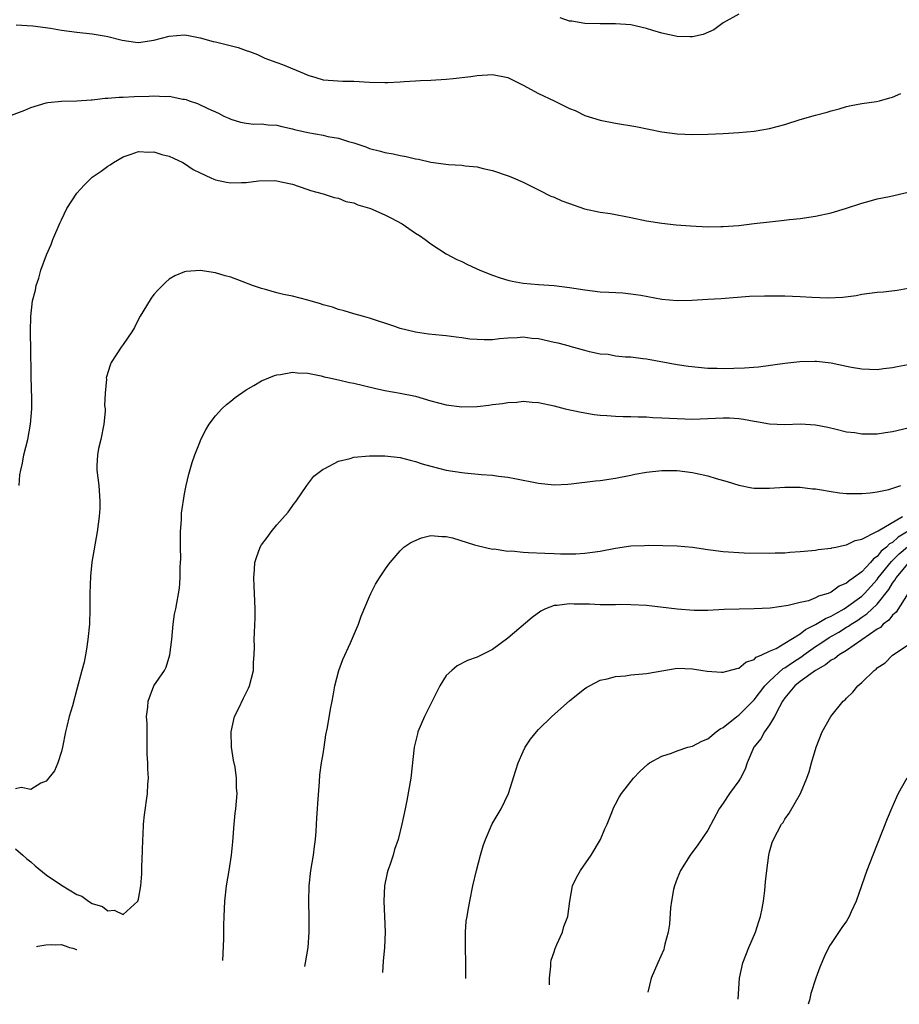
# Model space of a CAD drawing. Units: inches. Extents: x 2604000 to 2607000, y 1473851 to 1476000.
# Drawn here: x 2604544 to 2604658, y 1474024 to 1474152 of the extents above; entities that cross this region are included whole.
import ezdxf

# ---------------------------------------------------------------- set-up
doc = ezdxf.new("R2010")
doc.units = ezdxf.units.IN
doc.header["$MEASUREMENT"] = 0
doc.layers.add('LD26041473_10ft', color=80, linetype='Continuous')

msp = doc.modelspace()

# ---------------------------------------------------------------- linework, layer by layer
at = {"layer": 'LD26041473_10ft'}
for points, elevation in [([(2604637, 1474152.26), (2604635, 1474151.13), (2604634.81, 1474151), (2604633.78, 1474150.22), (2604632.4, 1474149.6), (2604631, 1474149.33), (2604630.69, 1474149.31), (2604629, 1474149.36), (2604627, 1474149.78), (2604625.85, 1474150.15), (2604625, 1474150.4), (2604623, 1474150.87), (2604621, 1474151.02), (2604619, 1474151.01), (2604617, 1474151.06), (2604615.33, 1474151.33), (2604615, 1474151.37), (2604613.78, 1474151.78)], 9980), ([(2604543.11, 1474150.89), (2604545.27, 1474150.73), (2604547.56, 1474150.44), (2604549, 1474150.2), (2604551, 1474149.93), (2604553, 1474149.71), (2604554.54, 1474149.46), (2604555, 1474149.37), (2604556.87, 1474148.87), (2604558.6, 1474148.6), (2604559, 1474148.57), (2604561, 1474148.87), (2604563, 1474149.41), (2604565, 1474149.59), (2604565.48, 1474149.48), (2604567, 1474149.2), (2604568.72, 1474148.72), (2604569, 1474148.67), (2604571.94, 1474147.94), (2604573, 1474147.55), (2604573.43, 1474147.43), (2604574.47, 1474147), (2604575.44, 1474146.56), (2604577, 1474145.96), (2604577.72, 1474145.72), (2604580.54, 1474144.54), (2604581, 1474144.32), (2604582.03, 1474144.03), (2604583, 1474143.72), (2604583.66, 1474143.67), (2604585.56, 1474143.56), (2604587, 1474143.56), (2604589, 1474143.43), (2604591, 1474143.37), (2604591.4, 1474143.4), (2604593, 1474143.46), (2604593.53, 1474143.53), (2604595, 1474143.58), (2604595.66, 1474143.66), (2604597, 1474143.68), (2604599, 1474143.83), (2604599.91, 1474143.91), (2604602.18, 1474144.18), (2604603, 1474144.3), (2604605, 1474144.41), (2604607, 1474144.02), (2604607.67, 1474143.67), (2604609, 1474143.05), (2604611, 1474141.95), (2604613, 1474140.99), (2604615, 1474139.99), (2604615.73, 1474139.73), (2604617, 1474139.1), (2604619, 1474138.49), (2604621, 1474138.09), (2604623.65, 1474137.65), (2604627, 1474136.99), (2604629, 1474136.72), (2604631, 1474136.62), (2604633, 1474136.66), (2604635, 1474136.76), (2604637, 1474136.88), (2604639, 1474137.07), (2604641, 1474137.4), (2604643, 1474137.93), (2604645, 1474138.57), (2604647, 1474139.15), (2604648.48, 1474139.52), (2604649, 1474139.71), (2604650.04, 1474139.96), (2604651, 1474140.28), (2604651.6, 1474140.4), (2604653, 1474140.65), (2604654.91, 1474140.91), (2604655.3, 1474141), (2604656.62, 1474141.38), (2604657, 1474141.46), (2604658.07, 1474141.93)], 9990), ([(2604542.14, 1474139), (2604544.23, 1474139.77), (2604545, 1474140.12), (2604547, 1474140.75), (2604547.21, 1474140.79), (2604549, 1474140.95), (2604550.98, 1474140.98), (2604552.86, 1474141.14), (2604553, 1474141.13), (2604554.66, 1474141.34), (2604555, 1474141.33), (2604556.51, 1474141.49), (2604557, 1474141.48), (2604558.44, 1474141.56), (2604560.41, 1474141.59), (2604561, 1474141.65), (2604562.46, 1474141.54), (2604563, 1474141.61), (2604564.78, 1474141.22), (2604565, 1474141.22), (2604565.18, 1474141.18), (2604565.58, 1474141), (2604566.67, 1474140.67), (2604568, 1474140), (2604569.4, 1474139.4), (2604570.08, 1474139), (2604570.74, 1474138.74), (2604571, 1474138.62), (2604572.24, 1474138.24), (2604573, 1474138.11), (2604573.97, 1474137.97), (2604575, 1474138), (2604575.86, 1474137.86), (2604577, 1474137.82), (2604577.65, 1474137.65), (2604579, 1474137.37), (2604579.28, 1474137.28), (2604581, 1474136.87), (2604583, 1474136.53), (2604583.62, 1474136.38), (2604585, 1474136.15), (2604586.29, 1474135.71), (2604587, 1474135.54), (2604588.53, 1474135), (2604589, 1474134.82), (2604590.45, 1474134.45), (2604591, 1474134.29), (2604592.11, 1474134.11), (2604593, 1474133.9), (2604593.77, 1474133.77), (2604595, 1474133.46), (2604595.4, 1474133.4), (2604597, 1474133.02), (2604599.29, 1474132.71), (2604601, 1474132.62), (2604601.46, 1474132.54), (2604603, 1474132.42), (2604603.8, 1474132.2), (2604605, 1474131.93), (2604607.19, 1474131.19), (2604607.68, 1474131), (2604609, 1474130.43), (2604609.95, 1474129.95), (2604611, 1474129.45), (2604612.6, 1474128.6), (2604613, 1474128.47), (2604614.01, 1474128.01), (2604615, 1474127.64), (2604616.98, 1474126.98), (2604619, 1474126.54), (2604620.34, 1474126.34), (2604623, 1474125.83), (2604625, 1474125.41), (2604627, 1474125.09), (2604628.89, 1474124.89), (2604630.74, 1474124.74), (2604633, 1474124.64), (2604634.66, 1474124.66), (2604635, 1474124.67), (2604637, 1474124.82), (2604639, 1474125.04), (2604641, 1474125.29), (2604642.55, 1474125.45), (2604643.58, 1474125.58), (2604645, 1474125.71), (2604647, 1474126), (2604649, 1474126.45), (2604650.87, 1474127), (2604653, 1474127.71), (2604653.96, 1474127.96), (2604655, 1474128.25), (2604656.58, 1474128.58), (2604659, 1474129.11)], 10000), ([(2604543.51, 1474091), (2604543.6, 1474092.4), (2604543.7, 1474093), (2604543.91, 1474093.91), (2604544.12, 1474095), (2604544.6, 1474097), (2604544.98, 1474099), (2604545.12, 1474101), (2604545.12, 1474102.88), (2604545.09, 1474103.09), (2604544.95, 1474111.05), (2604545.01, 1474112.99), (2604545.24, 1474115), (2604545.62, 1474116.38), (2604545.7, 1474117), (2604546.06, 1474117.94), (2604546.33, 1474119), (2604547.06, 1474121), (2604547.65, 1474122.35), (2604547.89, 1474123), (2604548.82, 1474125.18), (2604549, 1474125.53), (2604549.69, 1474127), (2604551, 1474129), (2604551.94, 1474130.06), (2604552.9, 1474131), (2604553, 1474131.08), (2604554.13, 1474131.87), (2604555, 1474132.53), (2604555.31, 1474132.69), (2604555.75, 1474133), (2604557, 1474133.72), (2604558.07, 1474134.07), (2604559, 1474134.41), (2604560.33, 1474134.33), (2604561, 1474134.38), (2604562.02, 1474134.02), (2604563, 1474133.81), (2604563.54, 1474133.54), (2604564.75, 1474133), (2604565, 1474132.86), (2604566.09, 1474132.09), (2604567, 1474131.65), (2604568.41, 1474131), (2604568.8, 1474130.8), (2604569, 1474130.75), (2604570.43, 1474130.43), (2604571, 1474130.34), (2604572.4, 1474130.4), (2604573, 1474130.38), (2604574.6, 1474130.6), (2604576.65, 1474130.65), (2604577, 1474130.61), (2604577.53, 1474130.47), (2604579, 1474130.16), (2604579.86, 1474129.86), (2604581, 1474129.49), (2604581.35, 1474129.35), (2604583, 1474128.93), (2604584.44, 1474128.44), (2604585, 1474128.36), (2604585.94, 1474127.94), (2604587, 1474127.73), (2604587.5, 1474127.5), (2604589, 1474127.06), (2604589.16, 1474127), (2604591, 1474126.18), (2604591.78, 1474125.78), (2604593.25, 1474125), (2604595, 1474123.82), (2604595.51, 1474123.51), (2604596.24, 1474123), (2604597, 1474122.41), (2604599, 1474121.11), (2604600.38, 1474120.38), (2604601, 1474120.11), (2604601.74, 1474119.74), (2604603.35, 1474119), (2604605, 1474118.34), (2604606, 1474118), (2604607, 1474117.69), (2604607.56, 1474117.56), (2604609, 1474117.29), (2604611, 1474117.14), (2604613, 1474117.02), (2604615, 1474116.76), (2604617, 1474116.42), (2604619, 1474116.19), (2604620.12, 1474116.12), (2604621.95, 1474116.05), (2604623, 1474115.93), (2604624.26, 1474115.74), (2604627, 1474115.22), (2604629, 1474115.04), (2604630.9, 1474115.1), (2604633, 1474115.23), (2604634.7, 1474115.3), (2604638.4, 1474115.6), (2604640.33, 1474115.67), (2604643, 1474115.65), (2604645, 1474115.58), (2604646.52, 1474115.48), (2604648.6, 1474115.4), (2604650.51, 1474115.49), (2604652.28, 1474115.72), (2604653, 1474115.86), (2604654.01, 1474115.99), (2604655, 1474116.14), (2604655.8, 1474116.2), (2604657.6, 1474116.4), (2604659, 1474116.64)], 10010), ([(2604659, 1474106.7), (2604657.58, 1474106.42), (2604657, 1474106.29), (2604655.83, 1474106.17), (2604655, 1474106.05), (2604653, 1474106.12), (2604651.66, 1474106.34), (2604651, 1474106.5), (2604649, 1474106.91), (2604647.11, 1474107.11), (2604646.88, 1474107.12), (2604644.93, 1474107.07), (2604643, 1474106.86), (2604639.59, 1474106.41), (2604637.74, 1474106.26), (2604635, 1474106.19), (2604634.21, 1474106.21), (2604633, 1474106.24), (2604630.48, 1474106.48), (2604629, 1474106.71), (2604625, 1474107.42), (2604624.53, 1474107.47), (2604623, 1474107.68), (2604622.3, 1474107.7), (2604621, 1474107.84), (2604620.02, 1474108.02), (2604619, 1474108.1), (2604617.61, 1474108.39), (2604617, 1474108.57), (2604615.09, 1474109.09), (2604615, 1474109.1), (2604613.52, 1474109.52), (2604613, 1474109.61), (2604611, 1474110.07), (2604610.13, 1474110.13), (2604609, 1474110.29), (2604608.2, 1474110.2), (2604607, 1474110.17), (2604605.91, 1474110.09), (2604605, 1474109.96), (2604603.93, 1474109.93), (2604603, 1474109.97), (2604602.05, 1474110.05), (2604601, 1474110.21), (2604600.27, 1474110.27), (2604599, 1474110.45), (2604598.49, 1474110.49), (2604596.7, 1474110.7), (2604595, 1474110.94), (2604593, 1474111.43), (2604592.33, 1474111.67), (2604589, 1474112.77), (2604588.13, 1474113), (2604587, 1474113.33), (2604585.73, 1474113.73), (2604585, 1474113.89), (2604584.21, 1474114.21), (2604583, 1474114.51), (2604582.64, 1474114.64), (2604581, 1474115.09), (2604579, 1474115.6), (2604577.84, 1474115.84), (2604577, 1474116.06), (2604575.5, 1474116.5), (2604575, 1474116.62), (2604573.83, 1474117), (2604572.46, 1474117.54), (2604571, 1474118.08), (2604570.28, 1474118.28), (2604569, 1474118.67), (2604567, 1474118.97), (2604565.18, 1474118.82), (2604565, 1474118.78), (2604563.74, 1474118.26), (2604563, 1474117.81), (2604562.55, 1474117.45), (2604562.11, 1474117), (2604561.54, 1474116.46), (2604561, 1474115.84), (2604560.63, 1474115.37), (2604559.57, 1474113.57), (2604559.22, 1474113), (2604559, 1474112.61), (2604558.47, 1474111.53), (2604558.13, 1474111), (2604557, 1474109.35), (2604556.73, 1474109), (2604555.47, 1474107), (2604555.33, 1474106.67), (2604554.86, 1474105.14), (2604554.82, 1474105), (2604554.83, 1474104.83), (2604554.66, 1474103), (2604554.6, 1474101.4), (2604554.66, 1474101), (2604554.66, 1474100.66), (2604554.51, 1474099), (2604554.1, 1474097), (2604553.81, 1474095.81), (2604553.66, 1474095), (2604553.58, 1474093.58), (2604553.58, 1474093), (2604553.83, 1474091), (2604553.99, 1474089), (2604553.96, 1474088.04), (2604553.9, 1474087), (2604553.65, 1474085), (2604552.96, 1474081.04), (2604552.75, 1474079.25), (2604552.69, 1474077), (2604552.69, 1474075), (2604552.62, 1474073), (2604552.43, 1474071), (2604552.26, 1474069.74), (2604552.1, 1474069), (2604551.94, 1474068.06), (2604551.62, 1474067), (2604551, 1474064.54), (2604550.41, 1474062.41), (2604549.99, 1474061), (2604549.7, 1474059.7), (2604549.52, 1474059), (2604549.13, 1474057), (2604549, 1474056.44), (2604548.53, 1474055), (2604548.07, 1474053.93), (2604547, 1474052.62), (2604546.32, 1474052.32), (2604545, 1474051.51), (2604543.77, 1474051.77), (2604543, 1474051.61)], 10020), ([(2604543, 1474043.8), (2604543.96, 1474043), (2604544.48, 1474042.49), (2604545, 1474042.12), (2604545.58, 1474041.58), (2604547, 1474040.44), (2604549, 1474039.09), (2604551, 1474037.87), (2604551.64, 1474037.64), (2604552.51, 1474037), (2604553, 1474036.7), (2604554.31, 1474036.31), (2604555, 1474035.76), (2604555.85, 1474035.85), (2604557, 1474035.29), (2604558.92, 1474037), (2604559, 1474037.29), (2604559.29, 1474039), (2604559.42, 1474040.58), (2604559.43, 1474041.43), (2604559.54, 1474043.54), (2604559.58, 1474045), (2604559.63, 1474045.63), (2604559.66, 1474047), (2604559.77, 1474048.23), (2604560.17, 1474051), (2604560.23, 1474052.23), (2604560.29, 1474053), (2604560.2, 1474054.2), (2604560.2, 1474055), (2604560.13, 1474056.13), (2604560.14, 1474057), (2604560.12, 1474058.12), (2604560.11, 1474060.11), (2604560.06, 1474061), (2604560.21, 1474062.21), (2604560.24, 1474063), (2604561.01, 1474064.99), (2604562.37, 1474067), (2604562.59, 1474067.41), (2604563.09, 1474069), (2604563.32, 1474071), (2604563.51, 1474073), (2604563.7, 1474074.3), (2604563.84, 1474075), (2604564.32, 1474077.68), (2604564.42, 1474079), (2604564.42, 1474080.42), (2604564.47, 1474081), (2604564.49, 1474081.51), (2604564.44, 1474083), (2604564.45, 1474085), (2604564.58, 1474086.58), (2604564.59, 1474087.41), (2604565, 1474089.95), (2604565.2, 1474091), (2604565.53, 1474092.47), (2604565.99, 1474094.01), (2604566.32, 1474095), (2604567, 1474096.75), (2604567.1, 1474097), (2604567.74, 1474098.26), (2604568.18, 1474099), (2604569, 1474100.07), (2604569.83, 1474101), (2604570.44, 1474101.56), (2604571, 1474101.98), (2604571.55, 1474102.45), (2604573, 1474103.43), (2604574.01, 1474104.01), (2604575, 1474104.6), (2604575.96, 1474105), (2604576.68, 1474105.32), (2604577, 1474105.41), (2604577.46, 1474105.46), (2604579, 1474105.73), (2604579.65, 1474105.65), (2604581, 1474105.6), (2604582.74, 1474105.26), (2604583.14, 1474105.14), (2604583.83, 1474105), (2604584.77, 1474104.77), (2604585, 1474104.74), (2604586.41, 1474104.41), (2604587, 1474104.3), (2604589.66, 1474103.66), (2604591, 1474103.38), (2604593.02, 1474103.02), (2604595, 1474102.61), (2604597, 1474102.04), (2604599, 1474101.5), (2604601, 1474101.23), (2604603, 1474101.28), (2604604.54, 1474101.46), (2604605, 1474101.53), (2604606.32, 1474101.68), (2604607, 1474101.82), (2604608.15, 1474101.85), (2604609, 1474101.97), (2604610.16, 1474101.84), (2604611, 1474101.82), (2604613, 1474101.38), (2604614.45, 1474101), (2604616.54, 1474100.54), (2604618.23, 1474100.23), (2604619, 1474100.15), (2604619.87, 1474100.13), (2604621, 1474100.03), (2604621.97, 1474099.97), (2604623, 1474099.98), (2604623.93, 1474099.93), (2604625, 1474099.92), (2604625.86, 1474099.86), (2604627, 1474099.82), (2604629, 1474099.71), (2604631, 1474099.65), (2604635, 1474099.82), (2604635.79, 1474099.79), (2604637, 1474099.71), (2604637.62, 1474099.62), (2604639, 1474099.37), (2604639.32, 1474099.32), (2604641, 1474099.03), (2604643, 1474098.94), (2604645.02, 1474099.02), (2604647, 1474098.92), (2604648.59, 1474098.59), (2604649.65, 1474098.35), (2604651, 1474098.01), (2604652.1, 1474097.9), (2604653, 1474097.75), (2604653.72, 1474097.72), (2604655, 1474097.75), (2604656.09, 1474097.91), (2604657, 1474098.03), (2604659, 1474098.49)], 10030), ([(2604569.95, 1474029.3), (2604570.11, 1474032.11), (2604570.11, 1474033.89), (2604570.13, 1474035), (2604570.22, 1474037), (2604570.46, 1474039), (2604570.8, 1474041), (2604571.09, 1474043), (2604571.27, 1474044.73), (2604571.44, 1474047), (2604571.57, 1474048.43), (2604571.65, 1474049), (2604571.82, 1474051), (2604571.75, 1474051.75), (2604571.75, 1474053), (2604571.56, 1474054.44), (2604571.34, 1474055.34), (2604571.09, 1474057), (2604571.03, 1474059), (2604571.49, 1474061), (2604571.99, 1474061.99), (2604572.63, 1474063.37), (2604573.3, 1474064.7), (2604573.43, 1474065), (2604573.93, 1474067), (2604573.96, 1474068.04), (2604574.05, 1474069), (2604574.09, 1474070.09), (2604574.05, 1474071), (2604574.08, 1474071.92), (2604574.16, 1474073.84), (2604574.18, 1474075), (2604574.09, 1474077), (2604574.02, 1474077.98), (2604573.97, 1474079), (2604574.09, 1474080.09), (2604574.14, 1474081), (2604574.34, 1474081.66), (2604574.83, 1474083), (2604575, 1474083.31), (2604575.73, 1474084.27), (2604576.26, 1474085), (2604577, 1474085.92), (2604578.45, 1474087.55), (2604579.29, 1474088.71), (2604579.48, 1474089), (2604580.88, 1474091), (2604581.78, 1474092.22), (2604583, 1474093.13), (2604583.21, 1474093.21), (2604585, 1474094.17), (2604586.53, 1474094.53), (2604587, 1474094.69), (2604589, 1474094.89), (2604591, 1474094.88), (2604593, 1474094.65), (2604594.31, 1474094.31), (2604595, 1474094.14), (2604595.85, 1474093.85), (2604597, 1474093.51), (2604599, 1474092.99), (2604601, 1474092.69), (2604601.35, 1474092.65), (2604603.56, 1474092.44), (2604605, 1474092.34), (2604605.78, 1474092.22), (2604607, 1474092.09), (2604607.92, 1474091.92), (2604611, 1474091.3), (2604613, 1474091.11), (2604614.79, 1474091.21), (2604615.22, 1474091.22), (2604618.39, 1474091.61), (2604619, 1474091.67), (2604621, 1474091.97), (2604623, 1474092.38), (2604623.51, 1474092.49), (2604625, 1474092.76), (2604627, 1474092.98), (2604629, 1474092.96), (2604631, 1474092.72), (2604631.39, 1474092.61), (2604633, 1474092.26), (2604634.07, 1474091.93), (2604635.52, 1474091.52), (2604637, 1474091.07), (2604638.72, 1474090.72), (2604639, 1474090.69), (2604641, 1474090.65), (2604643, 1474090.78), (2604645, 1474090.79), (2604646.59, 1474090.59), (2604647, 1474090.57), (2604647.5, 1474090.5), (2604649, 1474090.23), (2604650.08, 1474090.08), (2604651, 1474089.98), (2604651.97, 1474089.97), (2604653, 1474089.96), (2604654.07, 1474090.07), (2604655, 1474090.18), (2604656.51, 1474090.51), (2604658.06, 1474091)], 10040), ([(2604580.62, 1474028.5), (2604580.69, 1474029), (2604581.04, 1474031), (2604581.2, 1474033), (2604581.2, 1474034.8), (2604581.13, 1474037), (2604581.16, 1474039), (2604581.41, 1474041), (2604581.76, 1474043), (2604581.88, 1474044.12), (2604582.01, 1474045), (2604582.11, 1474046.11), (2604582.17, 1474047.83), (2604582.27, 1474049), (2604582.29, 1474049.71), (2604582.52, 1474052.52), (2604582.56, 1474053.44), (2604582.8, 1474055), (2604583, 1474056.14), (2604583.14, 1474057), (2604583.36, 1474058.64), (2604583.57, 1474059.57), (2604583.97, 1474061.97), (2604584.17, 1474063), (2604584.32, 1474063.68), (2604584.52, 1474065), (2604585.02, 1474067), (2604585.57, 1474068.43), (2604586.56, 1474070.56), (2604587.61, 1474073), (2604587.95, 1474074.04), (2604589, 1474076.6), (2604589.18, 1474077), (2604589.8, 1474078.2), (2604590.3, 1474079), (2604591, 1474080.08), (2604591.39, 1474080.61), (2604591.71, 1474081), (2604593, 1474082.52), (2604593.24, 1474082.76), (2604593.5, 1474083), (2604594.38, 1474083.62), (2604595.8, 1474084.2), (2604597, 1474084.5), (2604598.4, 1474084.4), (2604599, 1474084.41), (2604599.8, 1474084.2), (2604602.68, 1474083.32), (2604603, 1474083.21), (2604605, 1474082.75), (2604605.23, 1474082.77), (2604607, 1474082.49), (2604607.49, 1474082.51), (2604609, 1474082.34), (2604609.67, 1474082.33), (2604611.79, 1474082.21), (2604613, 1474082.18), (2604613.86, 1474082.14), (2604615.84, 1474082.16), (2604617, 1474082.22), (2604619, 1474082.5), (2604621, 1474082.89), (2604623, 1474083.17), (2604624.77, 1474083.23), (2604625.27, 1474083.27), (2604629, 1474083.18), (2604631.01, 1474082.99), (2604633, 1474082.7), (2604633.32, 1474082.68), (2604635, 1474082.46), (2604637.71, 1474082.29), (2604641, 1474082.21), (2604641.75, 1474082.25), (2604643, 1474082.27), (2604643.65, 1474082.35), (2604645, 1474082.45), (2604645.5, 1474082.5), (2604647, 1474082.63), (2604647.31, 1474082.69), (2604649, 1474082.86), (2604649.1, 1474082.9), (2604649.61, 1474083), (2604650.73, 1474083.27), (2604651, 1474083.29), (2604652.12, 1474083.88), (2604653, 1474084.05), (2604654.86, 1474085), (2604655.11, 1474085.11), (2604658.28, 1474087)], 10050), ([(2604659, 1474085.07), (2604657.71, 1474084.29), (2604657, 1474083.63), (2604656.58, 1474083.42), (2604656.2, 1474083), (2604655.53, 1474082.47), (2604655, 1474081.78), (2604654.51, 1474081.49), (2604654.13, 1474081), (2604653, 1474079.81), (2604651.92, 1474079), (2604651.36, 1474078.64), (2604651, 1474078.31), (2604650.05, 1474077.95), (2604649, 1474077.16), (2604648.61, 1474077), (2604647.36, 1474076.64), (2604647, 1474076.41), (2604646.05, 1474076.05), (2604645, 1474075.83), (2604643.42, 1474075.42), (2604641.1, 1474075.1), (2604639, 1474074.99), (2604637.04, 1474074.96), (2604635.1, 1474074.9), (2604633, 1474074.78), (2604631.22, 1474074.78), (2604629, 1474074.94), (2604625, 1474075.41), (2604623, 1474075.53), (2604621.54, 1474075.54), (2604621, 1474075.5), (2604619.53, 1474075.53), (2604619, 1474075.5), (2604617.59, 1474075.59), (2604617, 1474075.6), (2604615.61, 1474075.61), (2604615, 1474075.66), (2604613.41, 1474075.41), (2604613, 1474075.41), (2604611.88, 1474075), (2604611.29, 1474074.71), (2604610.14, 1474073.86), (2604607, 1474071.16), (2604605, 1474069.71), (2604603, 1474068.71), (2604601.74, 1474068.26), (2604600.42, 1474067.58), (2604599.73, 1474067), (2604599, 1474066.31), (2604598.15, 1474065), (2604597.15, 1474063), (2604596.18, 1474061), (2604595.31, 1474059), (2604595.24, 1474058.76), (2604594.83, 1474057), (2604594.38, 1474053), (2604593.89, 1474050.11), (2604593.64, 1474049), (2604593.22, 1474047), (2604592.75, 1474045), (2604592.29, 1474043.71), (2604592.09, 1474043), (2604591.67, 1474041.67), (2604591.41, 1474041), (2604591.32, 1474040.68), (2604590.98, 1474039.02), (2604590.89, 1474037), (2604590.99, 1474035), (2604591.04, 1474033), (2604590.95, 1474031), (2604590.8, 1474029.2), (2604590.7, 1474027.75)], 10060), ([(2604601.55, 1474026.94), (2604601.56, 1474029), (2604601.48, 1474031), (2604601.5, 1474031.5), (2604601.49, 1474033), (2604601.6, 1474034.4), (2604601.7, 1474035), (2604601.86, 1474035.86), (2604602.04, 1474037), (2604602.45, 1474039), (2604602.92, 1474041), (2604603.43, 1474043), (2604603.81, 1474044.19), (2604604.08, 1474045), (2604604.95, 1474047.05), (2604606.13, 1474049), (2604607.1, 1474051), (2604608.05, 1474054.05), (2604608.33, 1474055), (2604609, 1474056.47), (2604609.26, 1474057), (2604609.95, 1474058.05), (2604610.73, 1474059), (2604611, 1474059.3), (2604612.7, 1474061), (2604615, 1474063.04), (2604617, 1474064.64), (2604617.22, 1474064.78), (2604617.6, 1474065), (2604619, 1474065.74), (2604619.9, 1474065.9), (2604621, 1474066.22), (2604622.28, 1474066.28), (2604623, 1474066.4), (2604624.53, 1474066.53), (2604625, 1474066.59), (2604627.26, 1474067), (2604629, 1474067.27), (2604631, 1474067.21), (2604632.32, 1474067), (2604632.89, 1474066.89), (2604634.76, 1474066.76), (2604635, 1474066.77), (2604636.76, 1474067.24), (2604637, 1474067.27), (2604637.94, 1474068.06), (2604639, 1474068.39), (2604639.29, 1474068.71), (2604640.02, 1474069), (2604641, 1474069.48), (2604641.86, 1474069.86), (2604643, 1474070.51), (2604645, 1474071.75), (2604645.69, 1474072.31), (2604647, 1474072.94), (2604648.26, 1474073.74), (2604649, 1474074.04), (2604649.6, 1474074.4), (2604650.69, 1474075), (2604651, 1474075.19), (2604653, 1474076.65), (2604653.36, 1474077), (2604655, 1474078.8), (2604655.14, 1474079), (2604656.84, 1474081.16), (2604657, 1474081.29), (2604657.86, 1474082.14), (2604658.94, 1474083.06)], 10070), ([(2604612.42, 1474026.12), (2604612.43, 1474027), (2604612.57, 1474028.57), (2604612.6, 1474029), (2604612.65, 1474029.35), (2604613, 1474030.41), (2604613.13, 1474030.87), (2604613.38, 1474031.38), (2604614.09, 1474033), (2604614.27, 1474033.73), (2604614.79, 1474035), (2604615.04, 1474037), (2604615.41, 1474039), (2604615.92, 1474040.08), (2604616.43, 1474041), (2604617.83, 1474043), (2604619.03, 1474045), (2604619.59, 1474046.41), (2604619.9, 1474047), (2604620.53, 1474048.53), (2604620.69, 1474049), (2604620.78, 1474049.22), (2604621, 1474049.61), (2604621.47, 1474050.53), (2604621.79, 1474051), (2604623.32, 1474053), (2604624.15, 1474053.84), (2604625.17, 1474054.83), (2604625.42, 1474055), (2604627, 1474055.85), (2604628.25, 1474056.25), (2604629, 1474056.56), (2604630.38, 1474057), (2604631, 1474057.16), (2604632.21, 1474057.79), (2604633, 1474058.09), (2604634.09, 1474059), (2604634.6, 1474059.4), (2604635, 1474059.57), (2604636.74, 1474061), (2604637, 1474061.17), (2604638.91, 1474063.09), (2604639, 1474063.16), (2604640.38, 1474065), (2604641, 1474065.61), (2604642.77, 1474067.23), (2604643, 1474067.34), (2604643.99, 1474068.01), (2604645.22, 1474068.78), (2604645.48, 1474069), (2604647, 1474070.1), (2604647.55, 1474070.45), (2604648.74, 1474071.26), (2604650.03, 1474071.97), (2604651, 1474072.59), (2604651.26, 1474072.74), (2604651.62, 1474073), (2604652.47, 1474073.53), (2604653, 1474073.9), (2604653.67, 1474074.33), (2604655, 1474075.61), (2604656.51, 1474077.49), (2604657, 1474078.33), (2604657.3, 1474078.7), (2604657.45, 1474079), (2604659, 1474080.9)], 10080), ([(2604659, 1474077.01), (2604657.45, 1474074.55), (2604657, 1474074.19), (2604656.49, 1474073.51), (2604655.79, 1474073), (2604655.42, 1474072.58), (2604655, 1474072.34), (2604651, 1474069.56), (2604650.05, 1474069), (2604649.47, 1474068.53), (2604649, 1474068.31), (2604648.29, 1474067.71), (2604646.97, 1474067), (2604645, 1474065.53), (2604644.31, 1474065), (2604643, 1474063.44), (2604642.69, 1474063), (2604642.28, 1474062.28), (2604641.65, 1474061), (2604641, 1474059.92), (2604640.34, 1474059), (2604639.88, 1474058.12), (2604638.98, 1474057), (2604638.11, 1474055), (2604637.82, 1474054.18), (2604637.22, 1474053), (2604637, 1474052.64), (2604635.82, 1474051), (2604635, 1474049.75), (2604634.47, 1474049), (2604633, 1474046.22), (2604631.69, 1474044.31), (2604630.71, 1474043), (2604629.42, 1474041), (2604629, 1474039.96), (2604628.64, 1474039), (2604628.54, 1474038.54), (2604628.27, 1474037), (2604628.15, 1474036.15), (2604627.99, 1474034.01), (2604627.82, 1474033), (2604627.41, 1474031.41), (2604627.33, 1474031), (2604627.25, 1474030.75), (2604626.51, 1474029), (2604625.64, 1474027), (2604625.18, 1474025.17)], 10090), ([(2604636.95, 1474024.29), (2604637.11, 1474027), (2604637.54, 1474029), (2604638.33, 1474031), (2604639.19, 1474033), (2604639.63, 1474034.37), (2604639.85, 1474035), (2604640.07, 1474036.07), (2604640.23, 1474037), (2604640.39, 1474038.39), (2604640.48, 1474039.52), (2604640.64, 1474041), (2604640.9, 1474043), (2604641, 1474043.43), (2604641.36, 1474044.64), (2604641.5, 1474045), (2604642.58, 1474047), (2604642.77, 1474047.23), (2604643, 1474047.65), (2604643.56, 1474048.44), (2604645.03, 1474051), (2604645.85, 1474053), (2604646.17, 1474053.83), (2604646.46, 1474055), (2604647.05, 1474057), (2604647.85, 1474059), (2604648.96, 1474061), (2604650.57, 1474063), (2604650.82, 1474063.18), (2604651, 1474063.38), (2604651.84, 1474064.16), (2604652.48, 1474065), (2604653, 1474065.42), (2604654.62, 1474067), (2604654.85, 1474067.15), (2604655, 1474067.31), (2604656.04, 1474067.96), (2604657, 1474068.96), (2604659, 1474070.33)], 10100), ([(2604658.85, 1474053), (2604657.74, 1474051), (2604657.49, 1474050.51), (2604656.88, 1474049.12), (2604656.3, 1474047.7), (2604654.42, 1474043), (2604653.64, 1474041), (2604652.26, 1474037), (2604651.63, 1474035.63), (2604651.36, 1474035), (2604651, 1474034.43), (2604650.4, 1474033.6), (2604649, 1474031.5), (2604648.81, 1474031.19), (2604648.14, 1474029.86), (2604647.55, 1474028.45), (2604647.02, 1474027), (2604646.39, 1474025), (2604646.19, 1474024.15), (2604646.04, 1474023.61)], 10110), ([(2604545.76, 1474031.11), (2604545.94, 1474031.16), (2604546.97, 1474031.35), (2604547.76, 1474031.38), (2604548.16, 1474031.33), (2604549, 1474031.37), (2604549.84, 1474031.08), (2604550.05, 1474030.99), (2604550.45, 1474030.89), (2604550.96, 1474030.74), (2604550.98, 1474030.72)], 10040)]:
    msp.add_lwpolyline(points, dxfattribs=dict(at, elevation=elevation))

doc.saveas('drawing.dxf')
